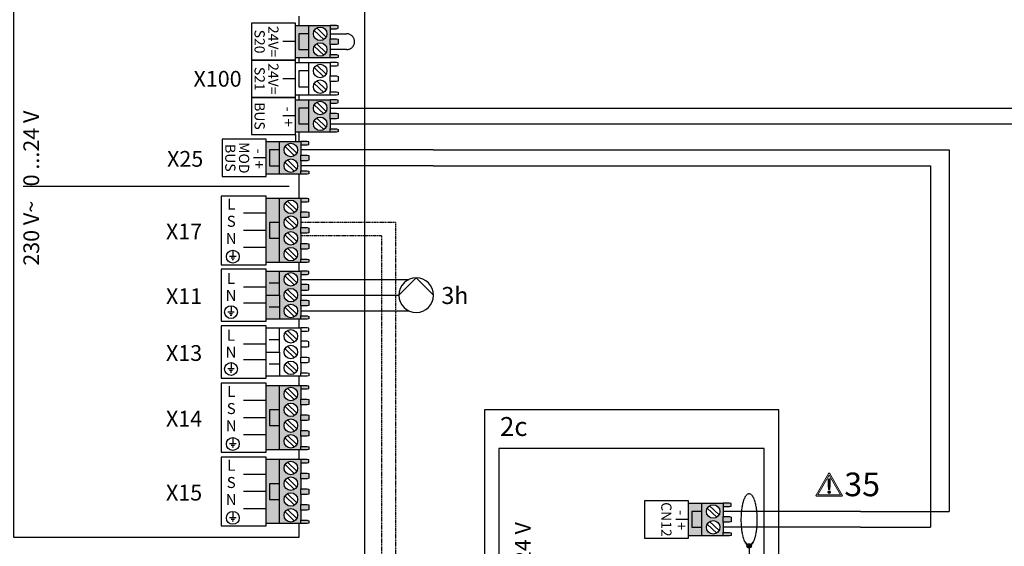
# Model space of a CAD drawing. Units: millimetres. Extents: x 64657 to 480746, y -134951 to 54123.
# Drawn here: x 423593 to 425909, y -37441 to -36204 of the extents above; entities that cross this region are included whole.
import ezdxf
from ezdxf.enums import TextEntityAlignment as Align
from ezdxf.lldxf.tags import DXFTag

# ---------------------------------------------------------------- set-up
doc = ezdxf.new("R2010")
doc.units = ezdxf.units.MM
doc.linetypes.add('DASHED', pattern=[0.75, 0.5, -0.25])
doc.linetypes.add('DASHEDX2', pattern=[1.5, 1, -0.5])
for name, color, linetype in [('VG_0_General', 7, 'Continuous'), ('VG_0_TEXT', 7, 'Continuous'), ('VG_H_TEXT', 7, 'Continuous'), ('VG_HEAT', 7, 'Continuous'), ('VG_MCT', 7, 'Continuous'), ('VG_MCT_LINE 230V 400V', 241, 'Continuous'), ('VG_MCT_LINE_eBUS', 8, 'DASHEDX2'), ('VG_MCT_LINE_ELV', 7, 'DASHEDX2'), ('VG_MCT_LINE_Modbus', 7, 'MODBUS'), ('VG_MCT_TEXT', 7, 'Continuous')]:
    doc.layers.add(name, color=color, linetype=linetype)
doc.styles.get("Standard").update_dxf_attribs({"font": 'arial.ttf'})
tags = doc.linetypes.add('MODBUS', pattern='A,0.5,-0.2,["MOD",Standard,S=0.1,R=0,X=-0.1,Y=-0.05],-0.25', length=0.95).pattern_tags.tags
tags[6] = DXFTag(74, 10)

# ---------------------------------------------------------------- blocks, each defined once
blk = doc.blocks.new('warning_icon')
at = {"layer": 'VG_0_General'}
h = blk.add_hatch(color=1, dxfattribs=at)
h.dxf.hatch_style = 2
edge = h.paths.add_edge_path()
edge.add_spline(control_points=[(17.81, 0.68), (17.81, 0.68), (9.85, 14.46), (9.85, 14.46), (9.77, 14.59), (9.63, 14.67), (9.48, 14.67), (9.32, 14.67), (9.18, 14.59), (9.11, 14.46), (9.11, 14.46), (1.15, 0.68), (1.15, 0.68), (1.07, 0.55), (1.07, 0.38), (1.15, 0.25), (1.23, 0.12), (1.37, 0.03), (1.52, 0.03), (1.52, 0.03), (17.43, 0.03), (17.43, 0.03), (17.59, 0.03), (17.73, 0.12), (17.81, 0.25), (17.88, 0.38), (17.88, 0.55), (17.81, 0.68)], knot_values=[0, 0, 0, 0, 1, 1, 1, 2, 2, 2, 3, 3, 3, 4, 4, 4, 5, 5, 5, 6, 6, 6, 7, 7, 7, 8, 8, 8, 9, 9, 9, 9], degree=3, periodic=0)
h.paths.add_polyline_path([(2.27, 0.89), (9.48, 13.38), (16.69, 0.89)])
h = blk.add_hatch(color=1, dxfattribs=at)
h.dxf.hatch_style = 2
edge = h.paths.add_edge_path()
edge.add_spline(control_points=[(8.77, 10.55), (8.77, 10.55), (8.77, 6.75), (8.77, 6.75), (8.77, 6.75), (9.06, 4.33), (9.06, 4.33), (9.06, 4.33), (9.9, 4.33), (9.9, 4.33), (9.9, 4.33), (10.2, 6.75), (10.2, 6.75), (10.2, 6.75), (10.2, 11.02), (10.2, 11.02), (10.2, 11.02), (9.24, 11.02), (9.24, 11.02), (8.95, 11.02), (8.77, 10.87), (8.77, 10.55)], knot_values=[0, 0, 0, 0, 1, 1, 1, 2, 2, 2, 3, 3, 3, 4, 4, 4, 5, 5, 5, 6, 6, 6, 7, 7, 7, 7], degree=3, periodic=0)
h = blk.add_hatch(color=1, dxfattribs=at)
h.dxf.hatch_style = 2
edge = h.paths.add_edge_path()
edge.add_spline(control_points=[(9.48, 3.45), (9.01, 3.45), (8.62, 3.04), (8.62, 2.57), (8.62, 2.1), (9.01, 1.71), (9.48, 1.71), (9.95, 1.71), (10.34, 2.1), (10.34, 2.57), (10.34, 3.04), (9.95, 3.45), (9.48, 3.45)], knot_values=[0, 0, 0, 0, 1, 1, 1, 2, 2, 2, 3, 3, 3, 4, 4, 4, 4], degree=3, periodic=0)
at = {"layer": 'VG_0_General', "color": 1, "lineweight": 0}
for p, q in [((2.27, 0.89), (9.48, 13.38)), ((9.48, 13.38), (16.69, 0.89)), ((16.69, 0.89), (2.27, 0.89))]:
    blk.add_line(p, q, dxfattribs=at)
for points in [[(9.11, 14.46), (9.11, 14.46), (1.15, 0.68), (1.15, 0.68)], [(17.81, 0.68), (17.81, 0.68), (9.85, 14.46), (9.85, 14.46)], [(9.24, 11.02), (8.95, 11.02), (8.77, 10.87), (8.77, 10.55)], [(8.77, 10.55), (8.77, 10.55), (8.77, 6.75), (8.77, 6.75)], [(8.77, 6.75), (8.77, 6.75), (9.06, 4.33), (9.06, 4.33)], [(10.2, 11.02), (10.2, 11.02), (9.24, 11.02), (9.24, 11.02)], [(9.9, 4.33), (9.9, 4.33), (10.2, 6.75), (10.2, 6.75)], [(10.2, 6.75), (10.2, 6.75), (10.2, 11.02), (10.2, 11.02)], [(1.52, 0.03), (1.52, 0.03), (17.43, 0.03), (17.43, 0.03)], [(9.06, 4.33), (9.06, 4.33), (9.9, 4.33), (9.9, 4.33)]]:
    blk.add_open_spline(points, degree=3, dxfattribs=at)
for points, knots in [([(9.85, 14.46), (9.77, 14.59), (9.63, 14.67), (9.48, 14.67), (9.32, 14.67), (9.18, 14.59), (9.11, 14.46)], [1, 1, 1, 1, 2, 2, 2, 3, 3, 3, 3]), ([(1.15, 0.68), (1.07, 0.55), (1.07, 0.38), (1.15, 0.25), (1.23, 0.12), (1.37, 0.03), (1.52, 0.03)], [4, 4, 4, 4, 5, 5, 5, 6, 6, 6, 6]), ([(9.48, 3.45), (9.01, 3.45), (8.62, 3.04), (8.62, 2.57), (8.62, 2.1), (9.01, 1.71), (9.48, 1.71), (9.95, 1.71), (10.34, 2.1), (10.34, 2.57), (10.34, 3.04), (9.95, 3.45), (9.48, 3.45)], [0, 0, 0, 0, 1, 1, 1, 2, 2, 2, 3, 3, 3, 4, 4, 4, 4]), ([(17.43, 0.03), (17.59, 0.03), (17.73, 0.12), (17.81, 0.25), (17.88, 0.38), (17.88, 0.55), (17.81, 0.68)], [7, 7, 7, 7, 8, 8, 8, 9, 9, 9, 9])]:
    blk.add_open_spline(points, degree=3, knots=knots, dxfattribs=at)
at = {"layer": 'VG_0_TEXT'}
blk.add_attdef('NR', (19.06, 0.03), '', height=15, dxfattribs=at)
blk = doc.blocks.new('GeniaAir Tek split electr')
at = {"layer": 'VG_0_General', "true_color": 0xf27172}
h = blk.add_hatch(color=11, dxfattribs=at)
h.dxf.hatch_style = 1
h.paths.add_polyline_path([(511.1, 756.1), (479.3, 756.1), (479.3, 679.7), (511.1, 679.7), (511.1, 699.4), (487.7, 699.4), (487.7, 736.5), (511.1, 736.5)])
h.paths.add_polyline_path([(511.1, 736.5), (487.7, 736.5), (487.7, 699.4), (511.1, 699.4)], flags=17)
h.paths.add_polyline_path([(561, 724.6), (561, 748.3), (561, 756.1), (511.1, 756.1), (511.1, 679.7), (561, 679.7), (561, 687.6), (561, 711.3)])
h.paths.add_polyline_path([(521.7, 736.5, -1), (553.4, 736.5, -1)], flags=16)
h.paths.add_polyline_path([(553.4, 699.4, -1), (521.7, 699.4, -1)], flags=16)
h.paths.add_polyline_path([(579.9, 686.5), (576.1, 687.6), (561, 687.6), (561, 679.7), (576.1, 679.7), (579.9, 680.5)])
h.paths.add_polyline_path([(579.9, 723.6), (576.1, 724.6), (561, 724.6), (561, 711.3), (576.1, 711.3), (579.9, 712.3)])
h.paths.add_polyline_path([(579.9, 755.4), (576.1, 756.1), (561, 756.1), (561, 748.3), (576.1, 748.3), (579.9, 749.3)])
at = {"layer": 'VG_MCT'}
h = blk.add_hatch(color=256, dxfattribs=at)
h.dxf.hatch_style = 1
edge = h.paths.add_edge_path()
edge.add_ellipse((622.1, 717.2), major_axis=(0, -61.5), ratio=0.299481, start_angle=345.005, end_angle=360)
edge.add_ellipse((622.1, 717.2), major_axis=(0, -61.5), ratio=0.299481, start_angle=0, end_angle=14.995)
edge.add_arc((622.1, 655.7), 5.21, 23.7232, 156.2768)
edge = h.paths.add_edge_path()
edge.add_arc((622.1, 655.7), 5.21, 0, 23.7232)
edge.add_ellipse((622.1, 717.2), major_axis=(0, -61.5), ratio=0.299481, start_angle=0, end_angle=14.995, ccw=False)
edge.add_line((622.1, 655.7), (622.1, 650.5))
edge.add_arc((622.1, 655.7), 5.21, 270, 360)
edge = h.paths.add_edge_path()
edge.add_ellipse((622.1, 717.2), major_axis=(0, -61.5), ratio=0.299481, start_angle=345.005, end_angle=360, ccw=False)
edge.add_arc((622.1, 655.7), 5.21, 156.2768, 180)
edge.add_arc((622.1, 655.7), 5.21, 180, 270)
edge.add_line((622.1, 650.5), (622.1, 655.7))
at = {"layer": 'VG_0_General'}
blk.add_lwpolyline([(0, 0), (692.2, 0), (692.2, 975.3), (0, 975.3)], close=True, dxfattribs=at)
for points in [[(657.3, 884.6), (33.3, 884.6), (33.3, 572.9)], [(33.3, 572.9), (657.3, 572.9), (657.3, 884.6)]]:
    blk.add_lwpolyline(points, dxfattribs=at)
at = {"layer": 'VG_MCT'}
for p, q in [((479.3, 756.1), (561, 756.1)), ((511.1, 679.7), (511.1, 756.1)), ((523.7, 744.3), (545.8, 722.9)), ((529.3, 750), (551.4, 728.7)), ((561, 748.3), (561, 724.6)), ((479.3, 717.9), (449.9, 717.9)), ((523.7, 707.2), (545.8, 685.9)), ((529.3, 713), (551.4, 691.6)), ((561, 711.3), (561, 687.6)), ((561, 679.7), (479.3, 679.7)), ((622.1, 655.7), (622.1, 538.5)), ((622.1, 538.5), (622.1, 521.1)), ((630.9, 521.1), (613.4, 521.1)), ((626.5, 516.7), (617.8, 516.7)), ((624.3, 512.3), (619.9, 512.3)), ((382.2, 381.8), (382.2, 423.7)), ((382.2, 423.7), (479, 423.7)), ((575.9, 423.7), (479, 423.7)), ((575.9, 381.8), (575.9, 423.7)), ((348.8, 365.4), (348.8, 381.8)), ((348.8, 381.8), (448.5, 381.8)), ((509.5, 381.8), (448.5, 381.8)), ((448.5, 381.8), (448.5, 365.4)), ((609.2, 381.8), (509.5, 381.8)), ((509.5, 381.8), (509.5, 365.4)), ((609.2, 365.4), (609.2, 381.8)), ((386.3, 350.4), (394.4, 342.6)), ((402.5, 342.6), (407.6, 347.9)), ((407.6, 347.9), (416.2, 339.5)), ((478.8, 354.1), (478.8, 332.3)), ((547, 350.4), (555, 342.6)), ((563.1, 342.6), (568.2, 347.9)), ((568.2, 347.9), (576.9, 339.5)), ((378, 341.8), (386.1, 333.9)), ((381.2, 320.6), (386.1, 325.7)), ((389.7, 347.2), (381.4, 338.5)), ((386.1, 333.9), (386.1, 325.7)), ((394.4, 342.6), (402.5, 342.6)), ((411.3, 334.4), (416.2, 339.5)), ((411.3, 334.4), (411.3, 326.3)), ((411.3, 326.3), (419.4, 318.3)), ((419, 342.4), (419, 342.4)), ((489.7, 332.3), (467.9, 332.3)), ((484.3, 326.8), (473.4, 326.8)), ((538.6, 341.8), (546.8, 333.9)), ((541.8, 320.6), (546.8, 325.7)), ((550.4, 347.2), (542, 338.5)), ((546.8, 333.9), (546.8, 325.7)), ((555, 342.6), (563.1, 342.6)), ((571.9, 334.4), (576.9, 339.5)), ((571.9, 334.4), (571.9, 326.3)), ((571.9, 326.3), (580.1, 318.3)), ((579.7, 342.4), (579.7, 342.4)), ((389.8, 312.2), (381.2, 320.6)), ((389.8, 312.2), (394.9, 317.5)), ((403.1, 317.5), (394.9, 317.5)), ((403.1, 317.5), (411.1, 309.7)), ((416.1, 321.6), (407.7, 312.9)), ((481.5, 321.3), (476.1, 321.3)), ((550.5, 312.2), (541.8, 320.6)), ((550.5, 312.2), (555.5, 317.5)), ((563.7, 317.5), (555.5, 317.5)), ((563.7, 317.5), (571.7, 309.7)), ((576.7, 321.6), (568.4, 312.9)), ((448.5, 295.1), (335.6, 295.1)), ((335.6, 295.1), (335.6, 278.7)), ((448.5, 278.7), (335.6, 278.7)), ((509.5, 295.1), (622.4, 295.1)), ((509.5, 278.7), (622.4, 278.7)), ((622.4, 295.1), (622.4, 278.7)), ((378, 255.1), (386.1, 247.2)), ((389.7, 260.5), (381.4, 251.8)), ((386.3, 263.7), (394.4, 255.9)), ((394.4, 255.9), (402.5, 255.9)), ((402.5, 255.9), (407.6, 261.2)), ((407.6, 261.2), (416.2, 252.8)), ((419, 255.7), (419, 255.7)), ((538.6, 255.1), (546.8, 247.2)), ((550.4, 260.5), (542, 251.8)), ((547, 263.7), (555, 255.9)), ((555, 255.9), (563.1, 255.9)), ((563.1, 255.9), (568.2, 261.2)), ((568.2, 261.2), (576.9, 252.8)), ((579.7, 255.7), (579.7, 255.7)), ((381.2, 233.9), (386.1, 239)), ((389.8, 225.5), (381.2, 233.9)), ((386.1, 247.2), (386.1, 239)), ((416.1, 234.9), (407.7, 226.2)), ((411.3, 247.7), (416.2, 252.8)), ((411.3, 247.7), (411.3, 239.6)), ((411.3, 239.6), (419.4, 231.6)), ((541.8, 233.9), (546.8, 239)), ((550.5, 225.5), (541.8, 233.9)), ((546.8, 247.2), (546.8, 239)), ((576.7, 234.9), (568.4, 226.2)), ((571.9, 247.7), (576.9, 252.8)), ((571.9, 247.7), (571.9, 239.6)), ((571.9, 239.6), (580.1, 231.6)), ((389.8, 225.5), (394.9, 230.8)), ((403.1, 230.8), (394.9, 230.8)), ((403.1, 230.8), (411.1, 223)), ((550.5, 225.5), (555.5, 230.8)), ((563.7, 230.8), (555.5, 230.8)), ((563.7, 230.8), (571.7, 223)), ((448.5, 208.1), (335.6, 208.1)), ((335.6, 208.1), (335.6, 191.6)), ((448.5, 191.6), (335.6, 191.6)), ((509.5, 208.1), (622.4, 208.1)), ((509.5, 191.6), (622.4, 191.6)), ((622.4, 208.1), (622.4, 191.6)), ((378, 170.1), (386.1, 162.2)), ((389.7, 175.5), (381.4, 166.8)), ((386.1, 162.2), (386.1, 154)), ((386.3, 178.7), (394.4, 170.9)), ((394.4, 170.9), (402.5, 170.9)), ((402.5, 170.9), (407.6, 176.2)), ((407.6, 176.2), (416.2, 167.8)), ((411.3, 162.7), (416.2, 167.8)), ((411.3, 162.7), (411.3, 154.6)), ((419, 170.7), (419, 170.7)), ((538.6, 170.1), (546.8, 162.2)), ((550.4, 175.5), (542, 166.8)), ((546.8, 162.2), (546.8, 154)), ((547, 178.7), (555, 170.9)), ((555, 170.9), (563.1, 170.9)), ((563.1, 170.9), (568.2, 176.2)), ((568.2, 176.2), (576.9, 167.8)), ((571.9, 162.7), (576.9, 167.8)), ((571.9, 162.7), (571.9, 154.6)), ((579.7, 170.7), (579.7, 170.7)), ((381.2, 148.9), (386.1, 154)), ((389.8, 140.5), (381.2, 148.9)), ((389.8, 140.5), (394.9, 145.8)), ((403.1, 145.8), (394.9, 145.8)), ((403.1, 145.8), (411.1, 138)), ((416.1, 149.9), (407.7, 141.2)), ((411.3, 154.6), (419.4, 146.6)), ((541.8, 148.9), (546.8, 154)), ((550.5, 140.5), (541.8, 148.9)), ((550.5, 140.5), (555.5, 145.8)), ((563.7, 145.8), (555.5, 145.8)), ((563.7, 145.8), (571.7, 138)), ((576.7, 149.9), (568.4, 141.2)), ((571.9, 154.6), (580.1, 146.6)), ((348.8, 104.9), (348.8, 121.3)), ((348.8, 121.3), (448.5, 121.3)), ((448.5, 121.3), (448.5, 104.9)), ((609.2, 121.3), (509.5, 121.3)), ((509.5, 121.3), (509.5, 104.9)), ((609.2, 104.9), (609.2, 121.3)), ((382.2, 104.9), (382.2, 63)), ((448.5, 104.9), (509.5, 104.9)), ((575.9, 104.9), (575.9, 63)), ((382.2, 63), (479, 63)), ((575.9, 63), (479, 63))]:
    blk.add_line(p, q, dxfattribs=at)
blk.add_lwpolyline([(376.1, 674.3), (479.3, 674.3), (479.3, 761.6), (376.1, 761.6)], close=True, dxfattribs=at)
for points in [[(561, 748.3), (576.1, 748.3), (579.9, 749.3), (579.9, 755.4), (576.1, 756.1), (561, 756.1), (561, 748.3)], [(511.1, 736.5), (487.7, 736.5), (487.7, 699.4), (511.1, 699.4)], [(561, 724.6), (576.1, 724.6), (579.9, 723.6), (579.9, 712.3), (576.1, 711.3), (561, 711.3), (561, 724.6)], [(561, 687.6), (576.1, 687.6), (579.9, 686.5), (579.9, 680.5), (576.1, 679.7), (561, 679.7), (561, 687.6)], [(348.8, 365.4), (348.8, 295.1)], [(348.8, 365.4), (448.5, 365.4)], [(448.5, 365.4), (448.5, 121.3)], [(609.2, 365.4), (509.5, 365.4)], [(509.5, 365.4), (509.5, 121.3)], [(609.2, 365.4), (609.2, 295.1)], [(348.8, 278.7), (348.8, 208.1)], [(609.2, 278.7), (609.2, 208.1)], [(348.8, 191.6), (348.8, 121.3)], [(609.2, 191.6), (609.2, 121.3)], [(348.8, 104.9), (448.5, 104.9)], [(609.2, 104.9), (509.5, 104.9)]]:
    blk.add_lwpolyline(points, dxfattribs=at)
for centre, radius in [((537.6, 736.5), 15.9), ((537.6, 699.4), 15.9), ((622.1, 655.7), 5.21), ((622.1, 521.1), 17.5), ((398.7, 330), 29.4), ((398.7, 330), 23.8), ((478.8, 332.3), 21.9), ((559.3, 330), 29.4), ((559.3, 330), 23.8), ((398.7, 243.3), 29.4), ((398.7, 243.3), 23.8), ((559.3, 243.3), 29.4), ((559.3, 243.3), 23.8), ((398.7, 158.3), 29.4), ((559.3, 158.3), 29.4), ((398.7, 158.3), 23.8), ((559.3, 158.3), 23.8)]:
    blk.add_circle(centre, radius, dxfattribs=at)
at = {"layer": 'VG_MCT_LINE 230V 400V'}
for p, q in [((609.2, 330.3), (884.1, 330.3)), ((609.2, 245.4), (884.1, 245.4)), ((609.2, 156.5), (884.1, 156.5))]:
    blk.add_line(p, q, dxfattribs=at)
at = {"layer": 'VG_MCT_LINE_ELV'}
for p, q in [((884.1, 736.5), (561, 736.5)), ((884.1, 699.4), (561, 699.4))]:
    blk.add_line(p, q, dxfattribs=at)
blk.add_ellipse((622.1, 717.2), major_axis=(0, -61.5), ratio=0.299481, dxfattribs=at)
at = {"layer": 'VG_H_TEXT', "linetype": 'Continuous'}
blk.add_text('2c', height=44.44, dxfattribs=at).set_placement((36.2, 914.1))
at = {"layer": 'VG_MCT_TEXT'}
for s, height, p in [('CN12', 24.07, (415.4, 717.9)), ('-  +', 25.93, (449.9, 716.1))]:
    blk.add_text(s, height=height, rotation=270, dxfattribs=at).set_placement(p, align=Align.CENTER)
blk.add_text('     230 V~                       0..24 V', height=37.037, rotation=90, dxfattribs=at).set_placement((108.1, 89.7))
blk.add_text('PE', height=24.07, dxfattribs=at).set_placement((567.4, 507.6), align=Align.CENTER)
for s, p in [('N', (498.6, 245.3)), ('L', (493.7, 155.8))]:
    blk.add_text(s, height=37, dxfattribs=at).set_placement(p, align=Align.MIDDLE_RIGHT)
blk.add_text('230 V~', height=44.44, dxfattribs=at).set_placement((951.2, 245.4), align=Align.MIDDLE_LEFT)
blk.add_text('GeniaAir Tek', height=44.444, dxfattribs=at).set_placement((12.3, -64.1))
blk = doc.blocks.new('hydraulic station Tek VWL IS electr')
at = {"true_color": 0x136734}
h = blk.add_hatch(color=116, dxfattribs=at)
h.dxf.hatch_style = 1
h.paths.add_polyline_path([(1294.4, 1472.3), (1262.6, 1472.3), (1262.6, 1321.9), (1294.4, 1321.9), (1294.4, 1378.7), (1270.9, 1378.7), (1270.9, 1415.7), (1294.4, 1415.7)])
h.paths.add_polyline_path([(1344.3, 1440.8), (1344.3, 1464.5), (1344.3, 1472.3), (1294.4, 1472.3), (1294.4, 1415.7), (1294.4, 1321.9), (1344.3, 1321.9), (1344.3, 1329.7), (1344.3, 1353.4), (1344.3, 1366.7), (1344.3, 1390.4), (1344.3, 1403.8), (1344.3, 1427.5)])
h.paths.add_polyline_path([(1336.7, 1415.6, -1), (1305, 1415.6, -1)], flags=16)
h.paths.add_polyline_path([(1305, 1452.7, -1), (1336.7, 1452.7, -1)], flags=16)
h.paths.add_polyline_path([(1336.7, 1378.6, -1), (1305, 1378.6, -1)], flags=16)
h.paths.add_polyline_path([(1336.7, 1341.5, -1), (1305, 1341.5, -1)], flags=16)
h.paths.add_polyline_path([(1294.4, 1415.7), (1270.9, 1415.7), (1270.9, 1378.7), (1294.4, 1378.7)], flags=17)
h.paths.add_polyline_path([(1363.2, 1439.8), (1359.4, 1440.8), (1344.3, 1440.8), (1344.3, 1427.5), (1359.4, 1427.5), (1363.2, 1428.5)])
h.paths.add_polyline_path([(1363.2, 1402.8), (1359.4, 1403.8), (1344.3, 1403.8), (1344.3, 1390.4), (1359.4, 1390.4), (1363.2, 1391.4)])
h.paths.add_polyline_path([(1363.2, 1365.7), (1359.4, 1366.7), (1344.3, 1366.7), (1344.3, 1353.4), (1359.4, 1353.4), (1363.2, 1354.4)])
h.paths.add_polyline_path([(1363.2, 1328.7), (1359.4, 1329.7), (1344.3, 1329.7), (1344.3, 1321.9), (1359.4, 1321.9), (1363.2, 1322.6)])
h.paths.add_polyline_path([(1363.2, 1471.6), (1359.4, 1472.3), (1344.3, 1472.3), (1344.3, 1464.5), (1359.4, 1464.5), (1363.2, 1465.5)])
at = {"true_color": 0x494a4b}
h = blk.add_hatch(color=251, dxfattribs=at)
h.dxf.hatch_style = 1
h.paths.add_polyline_path([(1294.4, 1032.3), (1262.6, 1032.3), (1262.6, 881.8), (1294.4, 881.8), (1294.4, 938.6), (1270.9, 938.6), (1270.9, 975.7), (1294.4, 975.7)])
h.paths.add_polyline_path([(1344.3, 1000.8), (1344.3, 1024.5), (1344.3, 1032.3), (1294.4, 1032.3), (1294.4, 975.7), (1294.4, 881.8), (1344.3, 881.8), (1344.3, 889.7), (1344.3, 913.4), (1344.3, 926.7), (1344.3, 950.4), (1344.3, 963.7), (1344.3, 987.4)])
h.paths.add_polyline_path([(1336.7, 975.6, -1), (1305, 975.6, -1)], flags=16)
h.paths.add_polyline_path([(1305, 1012.6, -1), (1336.7, 1012.6, -1)], flags=16)
h.paths.add_polyline_path([(1336.7, 938.5, -1), (1305, 938.5, -1)], flags=16)
h.paths.add_polyline_path([(1336.7, 901.5, -1), (1305, 901.5, -1)], flags=16)
h.paths.add_polyline_path([(1294.4, 975.7), (1270.9, 975.7), (1270.9, 938.6), (1294.4, 938.6)], flags=17)
h.paths.add_polyline_path([(1363.2, 999.8), (1359.4, 1000.8), (1344.3, 1000.8), (1344.3, 987.4), (1359.4, 987.4), (1363.2, 988.4)])
h.paths.add_polyline_path([(1363.2, 962.7), (1359.4, 963.7), (1344.3, 963.7), (1344.3, 950.4), (1359.4, 950.4), (1363.2, 951.4)])
h.paths.add_polyline_path([(1363.2, 925.7), (1359.4, 926.7), (1344.3, 926.7), (1344.3, 913.4), (1359.4, 913.4), (1363.2, 914.3)])
h.paths.add_polyline_path([(1363.2, 888.6), (1359.4, 889.7), (1344.3, 889.7), (1344.3, 881.8), (1359.4, 881.8), (1363.2, 882.6)])
h.paths.add_polyline_path([(1363.2, 1031.5), (1359.4, 1032.3), (1344.3, 1032.3), (1344.3, 1024.5), (1359.4, 1024.5), (1363.2, 1025.5)])
at = {"true_color": 0xf1eb1f}
h = blk.add_hatch(color=2, dxfattribs=at)
h.dxf.hatch_style = 1
h.paths.add_polyline_path([(1294.4, 858.5), (1262.6, 858.5), (1262.6, 708), (1294.4, 708), (1294.4, 764.9), (1270.9, 764.9), (1270.9, 801.9), (1294.4, 801.9)])
h.paths.add_polyline_path([(1344.3, 827), (1344.3, 850.7), (1344.3, 858.5), (1294.4, 858.5), (1294.4, 801.9), (1294.4, 708), (1344.3, 708), (1344.3, 715.9), (1344.3, 739.6), (1344.3, 752.9), (1344.3, 776.6), (1344.3, 789.9), (1344.3, 813.6)])
h.paths.add_polyline_path([(1336.7, 801.8, -1), (1305, 801.8, -1)], flags=16)
h.paths.add_polyline_path([(1305, 838.8, -1), (1336.7, 838.8, -1)], flags=16)
h.paths.add_polyline_path([(1336.7, 764.8, -1), (1305, 764.8, -1)], flags=16)
h.paths.add_polyline_path([(1336.7, 727.7, -1), (1305, 727.7, -1)], flags=16)
h.paths.add_polyline_path([(1294.4, 801.9), (1270.9, 801.9), (1270.9, 764.9), (1294.4, 764.9)], flags=17)
h.paths.add_polyline_path([(1363.2, 826), (1359.4, 827), (1344.3, 827), (1344.3, 813.6), (1359.4, 813.6), (1363.2, 814.6)])
h.paths.add_polyline_path([(1363.2, 788.9), (1359.4, 789.9), (1344.3, 789.9), (1344.3, 776.6), (1359.4, 776.6), (1363.2, 777.6)])
h.paths.add_polyline_path([(1363.2, 751.9), (1359.4, 752.9), (1344.3, 752.9), (1344.3, 739.6), (1359.4, 739.6), (1363.2, 740.6)])
h.paths.add_polyline_path([(1363.2, 714.9), (1359.4, 715.9), (1344.3, 715.9), (1344.3, 708), (1359.4, 708), (1363.2, 708.8)])
h.paths.add_polyline_path([(1363.2, 857.8), (1359.4, 858.5), (1344.3, 858.5), (1344.3, 850.7), (1359.4, 850.7), (1363.2, 851.7)])
at = {"layer": 'VG_0_General'}
h = blk.add_hatch(color=150, dxfattribs=at)
h.dxf.hatch_style = 1
h.paths.add_polyline_path([(1363.3, 1859.3), (1339.8, 1859.3), (1339.8, 1822.3), (1363.3, 1822.3)], flags=17)
h.paths.add_polyline_path([(1363.3, 1879), (1331.5, 1879), (1331.5, 1802.6), (1363.3, 1802.6), (1363.3, 1822.3), (1339.8, 1822.3), (1339.8, 1859.3), (1363.3, 1859.3)])
h.paths.add_polyline_path([(1413.2, 1871.2), (1413.2, 1879), (1363.3, 1879), (1363.3, 1859.3), (1363.3, 1802.6), (1413.2, 1802.6), (1413.2, 1810.4), (1413.2, 1834.2), (1413.2, 1847.5)])
h.paths.add_polyline_path([(1405.6, 1859.3, -1), (1373.9, 1859.3, -1)], flags=16)
h.paths.add_polyline_path([(1405.6, 1822.3, -1), (1373.9, 1822.3, -1)], flags=16)
h.paths.add_polyline_path([(1432.1, 1878.2), (1428.3, 1879), (1413.2, 1879), (1413.2, 1871.2), (1428.3, 1871.2), (1432.1, 1872.2)])
h.paths.add_polyline_path([(1432.1, 1846.5), (1428.3, 1847.5), (1413.2, 1847.5), (1413.2, 1834.2), (1428.3, 1834.2), (1432.1, 1835.1)])
h.paths.add_polyline_path([(1432.1, 1809.4), (1428.3, 1810.4), (1413.2, 1810.4), (1413.2, 1802.6), (1428.3, 1802.6), (1432.1, 1803.4)])
at = {"layer": 'VG_0_General', "true_color": 0xff7070}
h = blk.add_hatch(color=11, dxfattribs=at)
h.dxf.hatch_style = 1
h.paths.add_polyline_path([(1363.3, 1704.3), (1331.5, 1704.3), (1331.5, 1627.9), (1363.3, 1627.9), (1363.3, 1647.6), (1339.8, 1647.6), (1339.8, 1684.7), (1363.3, 1684.7)])
h.paths.add_polyline_path([(1363.3, 1684.7), (1339.8, 1684.7), (1339.8, 1647.6), (1363.3, 1647.6)], flags=17)
h.paths.add_polyline_path([(1413.2, 1672.8), (1413.2, 1696.5), (1413.2, 1704.3), (1363.3, 1704.3), (1363.3, 1627.9), (1413.2, 1627.9), (1413.2, 1635.8), (1413.2, 1659.5)])
h.paths.add_polyline_path([(1373.9, 1684.7, -1), (1405.6, 1684.7, -1)], flags=16)
h.paths.add_polyline_path([(1405.6, 1647.6, -1), (1373.9, 1647.6, -1)], flags=16)
h.paths.add_polyline_path([(1432.1, 1634.7), (1428.3, 1635.8), (1413.2, 1635.8), (1413.2, 1627.9), (1428.3, 1627.9), (1432.1, 1628.7)])
h.paths.add_polyline_path([(1432.1, 1671.8), (1428.3, 1672.8), (1413.2, 1672.8), (1413.2, 1659.5), (1428.3, 1659.5), (1432.1, 1660.5)])
h.paths.add_polyline_path([(1432.1, 1703.6), (1428.3, 1704.3), (1413.2, 1704.3), (1413.2, 1696.5), (1428.3, 1696.5), (1432.1, 1697.5)])
at = {"layer": 'VG_0_General', "true_color": 0xf8991e}
h = blk.add_hatch(color=30, dxfattribs=at)
h.dxf.hatch_style = 1
h.paths.add_polyline_path([(1294.4, 1605.9), (1262.6, 1605.9), (1262.6, 1529.5), (1294.4, 1529.5), (1294.4, 1549.2), (1270.9, 1549.2), (1270.9, 1586.2), (1294.4, 1586.2)])
h.paths.add_polyline_path([(1294.4, 1586.2), (1270.9, 1586.2), (1270.9, 1549.2), (1294.4, 1549.2)], flags=17)
h.paths.add_polyline_path([(1344.3, 1574.4), (1344.3, 1598.1), (1344.3, 1605.9), (1294.4, 1605.9), (1294.4, 1529.5), (1344.3, 1529.5), (1344.3, 1537.3), (1344.3, 1561)])
h.paths.add_polyline_path([(1305, 1586.2, -1), (1336.7, 1586.2, -1)], flags=16)
h.paths.add_polyline_path([(1336.7, 1549.2, -1), (1305, 1549.2, -1)], flags=16)
h.paths.add_polyline_path([(1363.2, 1536.3), (1359.4, 1537.3), (1344.3, 1537.3), (1344.3, 1529.5), (1359.4, 1529.5), (1363.2, 1530.3)])
h.paths.add_polyline_path([(1363.2, 1573.4), (1359.4, 1574.4), (1344.3, 1574.4), (1344.3, 1561), (1359.4, 1561), (1363.2, 1562)])
h.paths.add_polyline_path([(1363.2, 1605.1), (1359.4, 1605.9), (1344.3, 1605.9), (1344.3, 1598.1), (1359.4, 1598.1), (1363.2, 1599.1)])
at = {"layer": 'VG_0_General', "true_color": 0xff7070}
h = blk.add_hatch(color=11, dxfattribs=at)
h.dxf.hatch_style = 1
h.paths.add_polyline_path([(1294.4, 1301.7), (1262.6, 1301.7), (1262.6, 1245), (1294.4, 1245)])
h.paths.add_polyline_path([(1294.4, 1245), (1262.6, 1245), (1262.6, 1188.3), (1294.4, 1188.3)])
h.paths.add_polyline_path([(1344.3, 1270.2), (1344.3, 1293.9), (1344.3, 1301.7), (1294.4, 1301.7), (1294.4, 1245), (1294.4, 1188.3), (1344.3, 1188.3), (1344.3, 1196.1), (1344.3, 1219.8), (1344.3, 1233.1), (1344.3, 1256.8)])
h.paths.add_polyline_path([(1336.7, 1245, -1), (1305, 1245, -1)], flags=16)
h.paths.add_polyline_path([(1305, 1282, -1), (1336.7, 1282, -1)], flags=16)
h.paths.add_polyline_path([(1336.7, 1207.9, -1), (1305, 1207.9, -1)], flags=16)
h.paths.add_polyline_path([(1363.2, 1195.1), (1359.4, 1196.1), (1344.3, 1196.1), (1344.3, 1188.3), (1359.4, 1188.3), (1363.2, 1189)])
h.paths.add_polyline_path([(1363.2, 1232.1), (1359.4, 1233.1), (1344.3, 1233.1), (1344.3, 1219.8), (1359.4, 1219.8), (1363.2, 1220.8)])
h.paths.add_polyline_path([(1363.2, 1269.2), (1359.4, 1270.2), (1344.3, 1270.2), (1344.3, 1256.8), (1359.4, 1256.8), (1363.2, 1257.8)])
h.paths.add_polyline_path([(1363.2, 1300.9), (1359.4, 1301.7), (1344.3, 1301.7), (1344.3, 1293.9), (1359.4, 1293.9), (1363.2, 1294.9)])
blk.add_line((1331.5, 1622.5), (1331.5, 1605.9))
at = {"layer": 'VG_MCT'}
for p, q in [((1331.5, 1879), (1413.2, 1879)), ((1363.3, 1802.6), (1363.3, 1879)), ((1375.9, 1867.2), (1398, 1845.8)), ((1381.5, 1872.9), (1403.6, 1851.5)), ((1413.2, 1871.2), (1413.2, 1847.5)), ((1331.5, 1840.8), (1302.1, 1840.8)), ((1375.9, 1830.1), (1398, 1808.7)), ((1381.5, 1835.9), (1403.6, 1814.5)), ((1413.2, 1834.2), (1413.2, 1810.4)), ((1413.2, 1802.6), (1331.5, 1802.6)), ((1331.5, 1791.7), (1413.2, 1791.7)), ((1363.3, 1715.3), (1363.3, 1791.7)), ((1381.5, 1785.6), (1403.6, 1764.2)), ((1413.2, 1783.8), (1413.2, 1760.1)), ((1375.9, 1779.8), (1398, 1758.4)), ((1331.5, 1753.5), (1302.1, 1753.5)), ((1375.9, 1742.8), (1398, 1721.4)), ((1381.5, 1748.5), (1403.6, 1727.2)), ((1413.2, 1746.8), (1413.2, 1723.1)), ((1413.2, 1715.3), (1331.5, 1715.3)), ((1331.5, 1704.3), (1413.2, 1704.3)), ((1363.3, 1627.9), (1363.3, 1704.3)), ((1375.9, 1692.5), (1398, 1671.1)), ((1381.5, 1698.2), (1403.6, 1676.9)), ((1413.2, 1696.5), (1413.2, 1672.8)), ((1331.5, 1666.1), (1302.1, 1666.1)), ((1375.9, 1655.4), (1398, 1634.1)), ((1381.5, 1661.2), (1403.6, 1639.8)), ((1413.2, 1659.5), (1413.2, 1635.8)), ((1413.2, 1627.9), (1331.5, 1627.9)), ((1262.6, 1605.9), (1344.3, 1605.9)), ((1294.4, 1529.5), (1294.4, 1605.9)), ((1312.6, 1599.8), (1334.7, 1578.4)), ((1344.3, 1598.1), (1344.3, 1574.4)), ((1307, 1594), (1329.1, 1572.7)), ((1262.6, 1567.7), (1233.2, 1567.7)), ((1307, 1557), (1329.1, 1535.6)), ((1312.6, 1562.8), (1334.7, 1541.4)), ((1344.3, 1561), (1344.3, 1537.3)), ((1344.3, 1529.5), (1262.6, 1529.5)), ((1316.4, 1500.2), (690.8, 1500.2)), ((1344.3, 1472.3), (1262.6, 1472.3)), ((1294.4, 1321.9), (1294.4, 1472.3)), ((1307, 1460.5), (1329.1, 1439.1)), ((1312.6, 1466.2), (1334.7, 1444.9)), ((1344.3, 1464.5), (1344.3, 1440.8)), ((1262.6, 1437.5), (1209.7, 1437.5)), ((1307, 1423.4), (1329.1, 1402.1)), ((1312.6, 1429.2), (1334.7, 1407.8)), ((1344.3, 1427.5), (1344.3, 1403.8)), ((1262.6, 1397.1), (1209.7, 1397.1)), ((1312.6, 1392.2), (1334.7, 1370.8)), ((1344.3, 1390.4), (1344.3, 1366.7)), ((1307, 1386.4), (1329.1, 1365)), ((1184.2, 1350.6), (1184.2, 1335.5)), ((1262.6, 1356.8), (1209.7, 1356.8)), ((1307, 1349.4), (1329.1, 1328)), ((1312.6, 1355.1), (1334.7, 1333.8)), ((1344.3, 1353.4), (1344.3, 1329.7)), ((1191.8, 1335.5), (1176.7, 1335.5)), ((1188, 1331.7), (1180.5, 1331.7)), ((1186.1, 1327.9), (1182.4, 1327.9)), ((1344.3, 1321.9), (1262.6, 1321.9)), ((1262.6, 1188.3), (1262.6, 1301.7)), ((1262.6, 1301.7), (1344.3, 1301.7)), ((1294.4, 1245), (1294.4, 1301.7)), ((1307, 1289.8), (1329.1, 1268.5)), ((1312.6, 1295.6), (1334.7, 1274.2)), ((1344.3, 1293.9), (1344.3, 1270.2)), ((1262.6, 1263.5), (1209.7, 1263.5)), ((1294.4, 1273.3), (1269.4, 1273.3)), ((1307, 1252.8), (1329.1, 1231.4)), ((1312.6, 1258.6), (1334.7, 1237.2)), ((1344.3, 1256.8), (1344.3, 1233.1)), ((1187.6, 1205.2), (1172.5, 1205.2)), ((1180, 1220.3), (1180, 1205.2)), ((1262.6, 1226.5), (1209.7, 1226.5)), ((1294.4, 1216.6), (1269.4, 1216.6)), ((1307, 1215.8), (1329.1, 1194.4)), ((1312.6, 1221.5), (1334.7, 1200.1)), ((1344.3, 1219.8), (1344.3, 1196.1)), ((1183.8, 1201.4), (1176.2, 1201.4)), ((1181.9, 1197.6), (1178.1, 1197.6)), ((1344.3, 1188.3), (1262.6, 1188.3)), ((1262.6, 1054.7), (1262.6, 1168.1)), ((1262.6, 1168.1), (1344.3, 1168.1)), ((1294.4, 1111.4), (1294.4, 1168.1)), ((1312.6, 1162), (1334.7, 1140.6)), ((1344.3, 1160.3), (1344.3, 1136.6)), ((1294.4, 1139.7), (1269.4, 1139.7)), ((1307, 1156.2), (1329.1, 1134.9)), ((1262.6, 1129.9), (1209.7, 1129.9)), ((1307, 1119.2), (1329.1, 1097.8)), ((1312.6, 1125), (1334.7, 1103.6)), ((1344.3, 1123.2), (1344.3, 1099.5)), ((1262.6, 1092.9), (1209.7, 1092.9)), ((1187.6, 1071.6), (1172.5, 1071.6)), ((1183.8, 1067.8), (1176.2, 1067.8)), ((1180, 1086.7), (1180, 1071.6)), ((1294.4, 1083), (1269.4, 1083)), ((1307, 1082.2), (1329.1, 1060.8)), ((1312.6, 1087.9), (1334.7, 1066.5)), ((1344.3, 1086.2), (1344.3, 1062.5)), ((1181.9, 1064), (1178.1, 1064)), ((1344.3, 1054.7), (1262.6, 1054.7)), ((1344.3, 1032.3), (1262.6, 1032.3)), ((1307, 1020.4), (1329.1, 999.1)), ((1312.6, 1026.2), (1334.7, 1004.8)), ((1344.3, 1024.5), (1344.3, 1000.8)), ((1262.6, 997.4), (1209.7, 997.4)), ((1307, 983.4), (1329.1, 962)), ((1312.6, 989.2), (1334.7, 967.8)), ((1344.3, 987.4), (1344.3, 963.7)), ((1262.6, 957.1), (1209.7, 957.1)), ((1312.6, 952.1), (1334.7, 930.7)), ((1344.3, 950.4), (1344.3, 926.7)), ((1307, 946.4), (1329.1, 925)), ((1184.2, 910.5), (1184.2, 895.4)), ((1262.6, 916.7), (1209.7, 916.7)), ((1307, 909.3), (1329.1, 887.9)), ((1312.6, 915.1), (1334.7, 893.7)), ((1344.3, 913.4), (1344.3, 889.7)), ((1191.8, 895.4), (1176.7, 895.4)), ((1188, 891.6), (1180.5, 891.6)), ((1186.1, 887.8), (1182.4, 887.8)), ((1344.3, 881.8), (1262.6, 881.8)), ((1344.3, 858.5), (1262.6, 858.5)), ((1294.4, 708), (1294.4, 858.5)), ((1307, 846.7), (1329.1, 825.3)), ((1312.6, 852.4), (1334.7, 831)), ((1344.3, 850.7), (1344.3, 827)), ((1262.6, 823.6), (1209.7, 823.6)), ((1312.6, 815.4), (1334.7, 794)), ((1344.3, 813.6), (1344.3, 789.9)), ((1307, 809.6), (1329.1, 788.2)), ((1262.6, 783.3), (1209.7, 783.3)), ((1307, 772.6), (1329.1, 751.2)), ((1312.6, 778.3), (1334.7, 757)), ((1344.3, 776.6), (1344.3, 752.9)), ((1262.6, 742.9), (1209.7, 742.9)), ((1312.6, 741.3), (1334.7, 719.9)), ((1191.8, 721.6), (1176.7, 721.6)), ((1184.2, 736.7), (1184.2, 721.6)), ((1307, 735.5), (1329.1, 714.2)), ((1344.3, 739.6), (1344.3, 715.9)), ((1188, 717.8), (1180.5, 717.8)), ((1186.1, 714.1), (1182.4, 714.1)), ((1344.3, 708), (1262.6, 708))]:
    blk.add_line(p, q, dxfattribs=at)
at = {"layer": 'VG_MCT', "color": 7, "true_color": 0xffffff}
blk.add_line((1294.4, 881.8), (1294.4, 1032.3), dxfattribs=at)
at = {"layer": 'VG_MCT'}
for points in [[(1340.6, 2125.1), (1340.6, 2203.5), (668.6, 2203.5), (668.6, 675.9), (1340.6, 675.9), (1340.6, 708)], [(1340.6, 1879), (1340.6, 1900.6)], [(1413.2, 1871.2), (1428.3, 1871.2), (1432.1, 1872.2), (1432.1, 1878.2), (1428.3, 1879), (1413.2, 1879), (1413.2, 1871.2)], [(1363.3, 1859.3), (1339.8, 1859.3), (1339.8, 1822.3), (1363.3, 1822.3)], [(1413.2, 1847.5), (1428.3, 1847.5), (1432.1, 1846.5), (1432.1, 1835.1), (1428.3, 1834.2), (1413.2, 1834.2), (1413.2, 1847.5)], [(1413.2, 1810.4), (1428.3, 1810.4), (1432.1, 1809.4), (1432.1, 1803.4), (1428.3, 1802.6), (1413.2, 1802.6), (1413.2, 1810.4)], [(1340.6, 1791.7), (1340.6, 1802.6)], [(1413.2, 1783.8), (1428.3, 1783.8), (1432.1, 1784.9), (1432.1, 1790.9), (1428.3, 1791.7), (1413.2, 1791.7), (1413.2, 1783.8)], [(1363.3, 1772), (1339.8, 1772), (1339.8, 1735), (1363.3, 1735)], [(1413.2, 1760.1), (1428.3, 1760.1), (1432.1, 1759.1), (1432.1, 1747.8), (1428.3, 1746.8), (1413.2, 1746.8), (1413.2, 1760.1)], [(1340.6, 1704.3), (1340.6, 1715.3)], [(1413.2, 1723.1), (1428.3, 1723.1), (1432.1, 1722.1), (1432.1, 1716), (1428.3, 1715.3), (1413.2, 1715.3), (1413.2, 1723.1)], [(1413.2, 1696.5), (1428.3, 1696.5), (1432.1, 1697.5), (1432.1, 1703.6), (1428.3, 1704.3), (1413.2, 1704.3), (1413.2, 1696.5)], [(1363.3, 1684.7), (1339.8, 1684.7), (1339.8, 1647.6), (1363.3, 1647.6)], [(1413.2, 1672.8), (1428.3, 1672.8), (1432.1, 1671.8), (1432.1, 1660.5), (1428.3, 1659.5), (1413.2, 1659.5), (1413.2, 1672.8)], [(1340.6, 1605.9), (1340.6, 1627.9)], [(1413.2, 1635.8), (1428.3, 1635.8), (1432.1, 1634.7), (1432.1, 1628.7), (1428.3, 1627.9), (1413.2, 1627.9), (1413.2, 1635.8)], [(1344.3, 1598.1), (1359.4, 1598.1), (1363.2, 1599.1), (1363.2, 1605.1), (1359.4, 1605.9), (1344.3, 1605.9), (1344.3, 1598.1)], [(1294.4, 1586.2), (1270.9, 1586.2), (1270.9, 1549.2), (1294.4, 1549.2)], [(1344.3, 1574.4), (1359.4, 1574.4), (1363.2, 1573.4), (1363.2, 1562), (1359.4, 1561), (1344.3, 1561), (1344.3, 1574.4)], [(1340.6, 1472.3), (1340.6, 1529.5)], [(1344.3, 1537.3), (1359.4, 1537.3), (1363.2, 1536.3), (1363.2, 1530.3), (1359.4, 1529.5), (1344.3, 1529.5), (1344.3, 1537.3)], [(1344.3, 1464.5), (1359.4, 1464.5), (1363.2, 1465.5), (1363.2, 1471.6), (1359.4, 1472.3), (1344.3, 1472.3), (1344.3, 1464.5)], [(1344.3, 1440.8), (1359.4, 1440.8), (1363.2, 1439.8), (1363.2, 1428.5), (1359.4, 1427.5), (1344.3, 1427.5), (1344.3, 1440.8)], [(1294.4, 1415.7), (1270.9, 1415.7), (1270.9, 1378.7), (1294.4, 1378.7)], [(1344.3, 1403.8), (1359.4, 1403.8), (1363.2, 1402.8), (1363.2, 1391.4), (1359.4, 1390.4), (1344.3, 1390.4), (1344.3, 1403.8)], [(1344.3, 1366.7), (1359.4, 1366.7), (1363.2, 1365.7), (1363.2, 1354.4), (1359.4, 1353.4), (1344.3, 1353.4), (1344.3, 1366.7)], [(1340.6, 1301.7), (1340.6, 1321.9)], [(1344.3, 1329.7), (1359.4, 1329.7), (1363.2, 1328.7), (1363.2, 1322.6), (1359.4, 1321.9), (1344.3, 1321.9), (1344.3, 1329.7)], [(1344.3, 1293.9), (1359.4, 1293.9), (1363.2, 1294.9), (1363.2, 1300.9), (1359.4, 1301.7), (1344.3, 1301.7), (1344.3, 1293.9)], [(1344.3, 1256.8), (1359.4, 1256.8), (1363.2, 1257.8), (1363.2, 1269.2), (1359.4, 1270.2), (1344.3, 1270.2), (1344.3, 1256.8)], [(1262.6, 1245), (1294.4, 1245), (1294.4, 1188.3)], [(1344.3, 1233.1), (1359.4, 1233.1), (1363.2, 1232.1), (1363.2, 1220.8), (1359.4, 1219.8), (1344.3, 1219.8), (1344.3, 1233.1)], [(1340.6, 1168.1), (1340.6, 1188.3)], [(1344.3, 1196.1), (1359.4, 1196.1), (1363.2, 1195.1), (1363.2, 1189), (1359.4, 1188.3), (1344.3, 1188.3), (1344.3, 1196.1)], [(1344.3, 1160.3), (1359.4, 1160.3), (1363.2, 1161.3), (1363.2, 1167.3), (1359.4, 1168.1), (1344.3, 1168.1), (1344.3, 1160.3)], [(1344.3, 1123.2), (1359.4, 1123.2), (1363.2, 1124.2), (1363.2, 1135.6), (1359.4, 1136.6), (1344.3, 1136.6), (1344.3, 1123.2)], [(1262.6, 1111.4), (1294.4, 1111.4), (1294.4, 1054.7)], [(1344.3, 1099.5), (1359.4, 1099.5), (1363.2, 1098.5), (1363.2, 1087.2), (1359.4, 1086.2), (1344.3, 1086.2), (1344.3, 1099.5)], [(1340.6, 1032.3), (1340.6, 1054.7)], [(1344.3, 1062.5), (1359.4, 1062.5), (1363.2, 1061.5), (1363.2, 1055.4), (1359.4, 1054.7), (1344.3, 1054.7), (1344.3, 1062.5)], [(1344.3, 1024.5), (1359.4, 1024.5), (1363.2, 1025.5), (1363.2, 1031.5), (1359.4, 1032.3), (1344.3, 1032.3), (1344.3, 1024.5)], [(1344.3, 1000.8), (1359.4, 1000.8), (1363.2, 999.8), (1363.2, 988.4), (1359.4, 987.4), (1344.3, 987.4), (1344.3, 1000.8)], [(1344.3, 963.7), (1359.4, 963.7), (1363.2, 962.7), (1363.2, 951.4), (1359.4, 950.4), (1344.3, 950.4), (1344.3, 963.7)], [(1344.3, 926.7), (1359.4, 926.7), (1363.2, 925.7), (1363.2, 914.3), (1359.4, 913.4), (1344.3, 913.4), (1344.3, 926.7)], [(1340.6, 858.5), (1340.6, 881.8)], [(1344.3, 889.7), (1359.4, 889.7), (1363.2, 888.6), (1363.2, 882.6), (1359.4, 881.8), (1344.3, 881.8), (1344.3, 889.7)], [(1344.3, 850.7), (1359.4, 850.7), (1363.2, 851.7), (1363.2, 857.8), (1359.4, 858.5), (1344.3, 858.5), (1344.3, 850.7)], [(1344.3, 827), (1359.4, 827), (1363.2, 826), (1363.2, 814.6), (1359.4, 813.6), (1344.3, 813.6), (1344.3, 827)], [(1294.4, 801.9), (1270.9, 801.9), (1270.9, 764.9), (1294.4, 764.9)], [(1344.3, 789.9), (1359.4, 789.9), (1363.2, 788.9), (1363.2, 777.6), (1359.4, 776.6), (1344.3, 776.6), (1344.3, 789.9)], [(1344.3, 752.9), (1359.4, 752.9), (1363.2, 751.9), (1363.2, 740.6), (1359.4, 739.6), (1344.3, 739.6), (1344.3, 752.9)], [(1344.3, 715.9), (1359.4, 715.9), (1363.2, 714.9), (1363.2, 708.8), (1359.4, 708), (1344.3, 708), (1344.3, 715.9)]]:
    blk.add_lwpolyline(points, dxfattribs=at)
for points in [[(1228.3, 1797.1), (1331.5, 1797.1), (1331.5, 1884.5), (1228.3, 1884.5)], [(1228.3, 1709.8), (1331.5, 1709.8), (1331.5, 1797.1), (1228.3, 1797.1)], [(1228.3, 1622.5), (1331.5, 1622.5), (1331.5, 1709.8), (1228.3, 1709.8)], [(1159.4, 1524), (1262.6, 1524), (1262.6, 1611.4), (1159.4, 1611.4)], [(1156.7, 1316.4), (1262.6, 1316.4), (1262.6, 1477.8), (1156.7, 1477.8)], [(1156.7, 1306.2), (1156.7, 1183.7), (1262.6, 1183.7), (1262.6, 1306.2)], [(1156.7, 1172.6), (1156.7, 1050.1), (1262.6, 1050.1), (1262.6, 1172.6)], [(1156.7, 876.3), (1262.6, 876.3), (1262.6, 1037.8), (1156.7, 1037.8)], [(1156.7, 702.6), (1262.6, 702.6), (1262.6, 864), (1156.7, 864)]]:
    blk.add_lwpolyline(points, close=True, dxfattribs=at)
at = {"layer": 'VG_MCT', "color": 7, "true_color": 0xffffff}
blk.add_lwpolyline([(1294.4, 975.7), (1270.9, 975.7), (1270.9, 938.6), (1294.4, 938.6)], dxfattribs=at)
at = {"layer": 'VG_MCT'}
for centre, radius in [((1389.8, 1859.3), 15.9), ((1389.8, 1822.3), 15.9), ((1389.8, 1772), 15.9), ((1389.8, 1735), 15.9), ((1389.8, 1684.7), 15.9), ((1389.8, 1647.6), 15.9), ((1320.8, 1586.2), 15.9), ((1320.8, 1549.2), 15.9), ((1320.8, 1452.7), 15.9), ((1320.8, 1415.6), 15.9), ((1320.8, 1378.6), 15.9), ((1184.2, 1335.5), 15.1), ((1320.8, 1341.5), 15.9), ((1320.8, 1282), 15.9), ((1320.8, 1245), 15.9), ((1180, 1205.2), 15.1), ((1320.8, 1207.9), 15.9), ((1320.8, 1148.4), 15.9), ((1320.8, 1111.4), 15.9), ((1320.8, 1074.3), 15.9), ((1180, 1071.6), 15.1), ((1320.8, 1012.6), 15.9), ((1320.8, 975.6), 15.9), ((1320.8, 938.5), 15.9), ((1184.2, 895.4), 15.1), ((1320.8, 901.5), 15.9), ((1320.8, 838.8), 15.9), ((1320.8, 801.8), 15.9), ((1320.8, 764.8), 15.9), ((1320.8, 727.7), 15.9), ((1184.2, 721.6), 15.1)]:
    blk.add_circle(centre, radius, dxfattribs=at)
at = {"layer": 'VG_MCT_LINE_ELV'}
blk.add_lwpolyline([(1413.2, 1859.3), (1451.8, 1859.3, -1.021474), (1451.8, 1822.3), (1413.2, 1822.3)], format="xyb", dxfattribs=at)
at = {"layer": 'VG_MCT_LINE_Modbus'}
for p, q in [((1655.7, 1586.2), (1344.3, 1586.2)), ((1655.7, 1549.2), (1344.3, 1549.2))]:
    blk.add_line(p, q, dxfattribs=at)
at = {"layer": 'VG_MCT_TEXT'}
blk.add_line((1493.8, 2322), (1493.8, 0), dxfattribs=at)
for s, height, p in [('24V=', 24.07, (1267.6, 1841)), ('S20', 24.07, (1235.3, 1841)), ('24V=', 24.07, (1267.6, 1753.5)), ('S21', 24.07, (1235.3, 1753.5)), ('BUS', 24.07, (1235.3, 1666.1)), ('-  +', 25.93, (1302.1, 1664.3)), ('MOD', 24.07, (1198.7, 1567.7)), ('BUS', 24.07, (1166.4, 1567.7)), ('-  +', 25.93, (1233.1, 1565.8))]:
    blk.add_text(s, height=height, rotation=270, dxfattribs=at).set_placement(p, align=Align.CENTER)
for s, p in [('X100', (1204.9, 1753.5)), ('X25', (1114.7, 1565.3)), ('X17', (1112.1, 1394.7)), ('X11', (1112.1, 1242.6)), ('X13', (1112.1, 1109)), ('X14', (1112.1, 954.7)), ('X15', (1112.1, 780.9))]:
    blk.add_text(s, height=37.04, dxfattribs=at).set_placement(p, align=Align.MIDDLE_RIGHT)
blk.add_text('230 V~   0 ...24 V', height=37.037, rotation=90, dxfattribs=at).set_placement((728.7, 1314.2))
for s, p in [('L', (1180.5, 1446)), ('S', (1180.5, 1405.7)), ('N', (1180.5, 1365.3)), ('L', (1180, 1271.4)), ('N', (1180, 1231.6)), ('L', (1180, 1137.8)), ('N', (1180, 1098)), ('L', (1180.5, 1006)), ('S', (1180.5, 965.6)), ('N', (1180.5, 925.3)), ('L', (1180.5, 832.2)), ('S', (1180.5, 791.8)), ('N', (1180.5, 751.5))]:
    blk.add_text(s, height=25.9, dxfattribs=at).set_placement(p, align=Align.CENTER)
blk = doc.blocks.new('H_Pumpe_1')
at = {"layer": 'VG_0_General'}
blk.add_lwpolyline([(-19.6875, 0), (0, 19.6875), (19.6875, 0)], dxfattribs=at)
blk.add_circle((0, 0), 19.6875, dxfattribs=at)

msp = doc.modelspace()

# ---------------------------------------------------------------- linework, layer by layer
at = {"layer": 'VG_MCT', "color": 8, "linetype": 'DASHED', "ltscale": 5}
for p, q in [((424477, -36680.6), (424254.5, -36680.6)), ((424477, -36680.6), (424477, -38492.7)), ((424443.9, -36711.9), (424254.5, -36711.9)), ((424443.9, -36711.9), (424443.9, -38525.8))]:
    msp.add_line(p, q, dxfattribs=at)
at = {"layer": 'VG_MCT_LINE_eBUS'}
for p, q in [((424323.4, -36411.6), (428798.3, -36411.6)), ((424323.4, -36448.6), (428831.6, -36448.6))]:
    msp.add_line(p, q, dxfattribs=at)
at = {"layer": 'VG_MCT_LINE_ELV'}
for p, q in [((424254.5, -36814.2), (424509.1, -36814.2)), ((424254.5, -36851.3), (424485.2, -36851.3)), ((424254.5, -36888.3), (424509.1, -36888.3))]:
    msp.add_line(p, q, dxfattribs=at)
at = {"layer": 'VG_MCT_LINE_Modbus'}
for p, q in [((424565.9, -36510), (425779.1, -36510)), ((425779.1, -36510), (425779.1, -37359.8)), ((424565.9, -36547.1), (425735.7, -36547.1)), ((425735.7, -36547.1), (425735.7, -37396.8)), ((425570.8, -37359.8), (425779.1, -37359.8)), ((425570.8, -37396.8), (425735.7, -37396.8))]:
    msp.add_line(p, q, dxfattribs=at)

# ---------------------------------------------------------------- block references
for name, p in [('hydraulic station Tek VWL IS electr', (422910.2, -38096.2)), ('GeniaAir Tek split electr', (424686.7, -38096.2))]:
    msp.add_blockref(name, p)
at = {"layer": 'VG_0_TEXT'}
ref = msp.add_blockref('warning_icon', (425462, -37323.9), dxfattribs=dict(at, xscale=3.703703703703704, yscale=3.703703703703704, zscale=3.703703703703704))
ref.add_attrib('NR', '35', (425532.6, -37323.7), dxfattribs={"layer": 'VG_0_General', "height": 55.56})
at = {"layer": 'VG_HEAT', "xscale": -2.064686974084811, "yscale": 2.064686974084811, "zscale": 2.064686974084811}
msp.add_blockref('H_Pumpe_1', (424525.9, -36851.3), dxfattribs=at)

# ---------------------------------------------------------------- texts
at = {"layer": 'VG_0_TEXT', "insert": (424585, -36832), "char_height": 40, "attachment_point": 1}
msp.add_mtext('3h', dxfattribs=at)

doc.saveas('drawing.dxf')
